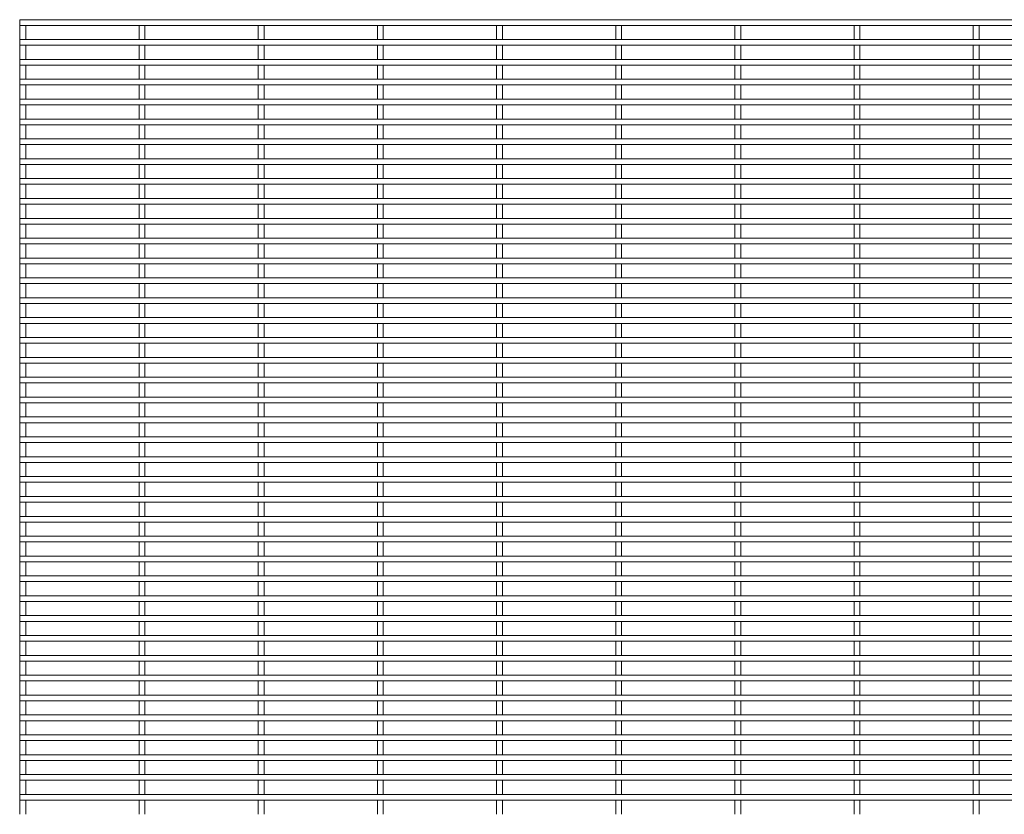
# Model space of a CAD drawing. Units: millimetres. Extents: x -1259 to 1259, y -1005 to 1005.
# Drawn here: x -1259 to -630, y -519 to -11 of the extents above; entities that cross this region are included whole.
import ezdxf

# ---------------------------------------------------------------- set-up
doc = ezdxf.new("R2010")
doc.units = ezdxf.units.MM

msp = doc.modelspace()

# ---------------------------------------------------------------- linework, layer by layer
at = {"color": 7, "linetype": 'Continuous', "lineweight": 15}
for p, q in [((1259.12, -10.87), (-1259.12, -10.87)), ((-1259.12, -10.87), (-1259.12, -14.52)), ((-1259.12, -14.52), (1259.12, -14.52)), ((-1258.95, -14.52), (-1258.95, -23.57)), ((-1255.3, -23.57), (-1255.3, -14.52)), ((-1182.75, -14.52), (-1182.75, -23.57)), ((-1179.1, -23.57), (-1179.1, -14.52)), ((-1106.55, -14.52), (-1106.55, -23.57)), ((-1102.9, -23.57), (-1102.9, -14.52)), ((-1030.35, -14.52), (-1030.35, -23.57)), ((-1026.7, -23.57), (-1026.7, -14.52)), ((-954.15, -14.52), (-954.15, -23.57)), ((-950.5, -23.57), (-950.5, -14.52)), ((-877.95, -14.52), (-877.95, -23.57)), ((-874.3, -23.57), (-874.3, -14.52)), ((-801.75, -14.52), (-801.75, -23.57)), ((-798.1, -23.57), (-798.1, -14.52)), ((-725.55, -14.52), (-725.55, -23.57)), ((-721.9, -23.57), (-721.9, -14.52)), ((-649.35, -14.52), (-649.35, -23.57)), ((-645.7, -23.57), (-645.7, -14.52)), ((1259.12, -23.57), (-1259.12, -23.57)), ((-1259.12, -23.57), (-1259.12, -27.22)), ((-1259.12, -27.22), (1259.12, -27.22)), ((-1258.95, -27.22), (-1258.95, -36.27)), ((-1255.3, -36.27), (-1255.3, -27.22)), ((-1182.75, -27.22), (-1182.75, -36.27)), ((-1179.1, -36.27), (-1179.1, -27.22)), ((-1106.55, -27.22), (-1106.55, -36.27)), ((-1102.9, -36.27), (-1102.9, -27.22)), ((-1030.35, -27.22), (-1030.35, -36.27)), ((-1026.7, -36.27), (-1026.7, -27.22)), ((-954.15, -27.22), (-954.15, -36.27)), ((-950.5, -36.27), (-950.5, -27.22)), ((-877.95, -27.22), (-877.95, -36.27)), ((-874.3, -36.27), (-874.3, -27.22)), ((-801.75, -27.22), (-801.75, -36.27)), ((-798.1, -36.27), (-798.1, -27.22)), ((-725.55, -27.22), (-725.55, -36.27)), ((-721.9, -36.27), (-721.9, -27.22)), ((-649.35, -27.22), (-649.35, -36.27)), ((-645.7, -36.27), (-645.7, -27.22)), ((1259.12, -36.27), (-1259.12, -36.27)), ((-1259.12, -36.27), (-1259.12, -39.92)), ((-1259.12, -39.92), (1259.12, -39.92)), ((-1258.95, -39.92), (-1258.95, -48.97)), ((-1255.3, -48.97), (-1255.3, -39.92)), ((-1182.75, -39.92), (-1182.75, -48.97)), ((-1179.1, -48.97), (-1179.1, -39.92)), ((-1106.55, -39.92), (-1106.55, -48.97)), ((-1102.9, -48.97), (-1102.9, -39.92)), ((-1030.35, -39.92), (-1030.35, -48.97)), ((-1026.7, -48.97), (-1026.7, -39.92)), ((-954.15, -39.92), (-954.15, -48.97)), ((-950.5, -48.97), (-950.5, -39.92)), ((-877.95, -39.92), (-877.95, -48.97)), ((-874.3, -48.97), (-874.3, -39.92)), ((-801.75, -39.92), (-801.75, -48.97)), ((-798.1, -48.97), (-798.1, -39.92)), ((-725.55, -39.92), (-725.55, -48.97)), ((-721.9, -48.97), (-721.9, -39.92)), ((-649.35, -39.92), (-649.35, -48.97)), ((-645.7, -48.97), (-645.7, -39.92)), ((1259.12, -48.97), (-1259.12, -48.97)), ((-1259.12, -48.97), (-1259.12, -52.62)), ((-1259.12, -52.62), (1259.12, -52.62)), ((-1258.95, -52.62), (-1258.95, -61.67)), ((-1255.3, -61.67), (-1255.3, -52.62)), ((-1182.75, -52.62), (-1182.75, -61.67)), ((-1179.1, -61.67), (-1179.1, -52.62)), ((-1106.55, -52.62), (-1106.55, -61.67)), ((-1102.9, -61.67), (-1102.9, -52.62)), ((-1030.35, -52.62), (-1030.35, -61.67)), ((-1026.7, -61.67), (-1026.7, -52.62)), ((-954.15, -52.62), (-954.15, -61.67)), ((-950.5, -61.67), (-950.5, -52.62)), ((-877.95, -52.62), (-877.95, -61.67)), ((-874.3, -61.67), (-874.3, -52.62)), ((-801.75, -52.62), (-801.75, -61.67)), ((-798.1, -61.67), (-798.1, -52.62)), ((-725.55, -52.62), (-725.55, -61.67)), ((-721.9, -61.67), (-721.9, -52.62)), ((-649.35, -52.62), (-649.35, -61.67)), ((-645.7, -61.67), (-645.7, -52.62)), ((1259.12, -61.67), (-1259.12, -61.67)), ((-1259.12, -61.67), (-1259.12, -65.32)), ((-1259.12, -65.32), (1259.12, -65.32)), ((-1258.95, -65.32), (-1258.95, -74.37)), ((-1255.3, -74.37), (-1255.3, -65.32)), ((-1182.75, -65.32), (-1182.75, -74.37)), ((-1179.1, -74.37), (-1179.1, -65.32)), ((-1106.55, -65.32), (-1106.55, -74.37)), ((-1102.9, -74.37), (-1102.9, -65.32)), ((-1030.35, -65.32), (-1030.35, -74.37)), ((-1026.7, -74.37), (-1026.7, -65.32)), ((-954.15, -65.32), (-954.15, -74.37)), ((-950.5, -74.37), (-950.5, -65.32)), ((-877.95, -65.32), (-877.95, -74.37)), ((-874.3, -74.37), (-874.3, -65.32)), ((-801.75, -65.32), (-801.75, -74.37)), ((-798.1, -74.37), (-798.1, -65.32)), ((-725.55, -65.32), (-725.55, -74.37)), ((-721.9, -74.37), (-721.9, -65.32)), ((-649.35, -65.32), (-649.35, -74.37)), ((-645.7, -74.37), (-645.7, -65.32)), ((1259.12, -74.37), (-1259.12, -74.37)), ((-1259.12, -74.37), (-1259.12, -78.02)), ((-1259.12, -78.02), (1259.12, -78.02)), ((-1258.95, -78.02), (-1258.95, -87.07)), ((-1255.3, -87.07), (-1255.3, -78.02)), ((-1182.75, -78.02), (-1182.75, -87.07)), ((-1179.1, -87.07), (-1179.1, -78.02)), ((-1106.55, -78.02), (-1106.55, -87.07)), ((-1102.9, -87.07), (-1102.9, -78.02)), ((-1030.35, -78.02), (-1030.35, -87.07)), ((-1026.7, -87.07), (-1026.7, -78.02)), ((-954.15, -78.02), (-954.15, -87.07)), ((-950.5, -87.07), (-950.5, -78.02)), ((-877.95, -78.02), (-877.95, -87.07)), ((-874.3, -87.07), (-874.3, -78.02)), ((-801.75, -78.02), (-801.75, -87.07)), ((-798.1, -87.07), (-798.1, -78.02)), ((-725.55, -78.02), (-725.55, -87.07)), ((-721.9, -87.07), (-721.9, -78.02)), ((-649.35, -78.02), (-649.35, -87.07)), ((-645.7, -87.07), (-645.7, -78.02)), ((1259.12, -87.07), (-1259.12, -87.07)), ((-1259.12, -87.07), (-1259.12, -90.72)), ((-1259.12, -90.72), (1259.12, -90.72)), ((-1258.95, -90.72), (-1258.95, -99.78)), ((-1255.3, -99.78), (-1255.3, -90.72)), ((-1182.75, -90.72), (-1182.75, -99.78)), ((-1179.1, -99.78), (-1179.1, -90.72)), ((-1106.55, -90.72), (-1106.55, -99.78)), ((-1102.9, -99.78), (-1102.9, -90.72)), ((-1030.35, -90.72), (-1030.35, -99.78)), ((-1026.7, -99.78), (-1026.7, -90.72)), ((-954.15, -90.72), (-954.15, -99.78)), ((-950.5, -99.78), (-950.5, -90.72)), ((-877.95, -90.72), (-877.95, -99.78)), ((-874.3, -99.78), (-874.3, -90.72)), ((-801.75, -90.72), (-801.75, -99.78)), ((-798.1, -99.78), (-798.1, -90.72)), ((-725.55, -90.72), (-725.55, -99.78)), ((-721.9, -99.78), (-721.9, -90.72)), ((-649.35, -90.72), (-649.35, -99.78)), ((-645.7, -99.78), (-645.7, -90.72)), ((1259.12, -99.78), (-1259.12, -99.78)), ((-1259.12, -99.78), (-1259.12, -103.42)), ((-1259.12, -103.42), (1259.12, -103.42)), ((-1258.95, -103.42), (-1258.95, -112.47)), ((-1255.3, -112.47), (-1255.3, -103.42)), ((-1182.75, -103.42), (-1182.75, -112.47)), ((-1179.1, -112.47), (-1179.1, -103.42)), ((-1106.55, -103.42), (-1106.55, -112.47)), ((-1102.9, -112.47), (-1102.9, -103.42)), ((-1030.35, -103.42), (-1030.35, -112.47)), ((-1026.7, -112.47), (-1026.7, -103.42)), ((-954.15, -103.42), (-954.15, -112.47)), ((-950.5, -112.47), (-950.5, -103.42)), ((-877.95, -103.42), (-877.95, -112.47)), ((-874.3, -112.47), (-874.3, -103.42)), ((-801.75, -103.42), (-801.75, -112.47)), ((-798.1, -112.47), (-798.1, -103.42)), ((-725.55, -103.42), (-725.55, -112.47)), ((-721.9, -112.47), (-721.9, -103.42)), ((-649.35, -103.42), (-649.35, -112.47)), ((-645.7, -112.47), (-645.7, -103.42)), ((1259.12, -112.47), (-1259.12, -112.47)), ((-1259.12, -112.47), (-1259.12, -116.12)), ((-1259.12, -116.12), (1259.12, -116.12)), ((-1258.95, -116.12), (-1258.95, -125.17)), ((-1255.3, -125.17), (-1255.3, -116.12)), ((-1182.75, -116.12), (-1182.75, -125.17)), ((-1179.1, -125.17), (-1179.1, -116.12)), ((-1106.55, -116.12), (-1106.55, -125.17)), ((-1102.9, -125.17), (-1102.9, -116.12)), ((-1030.35, -116.12), (-1030.35, -125.17)), ((-1026.7, -125.17), (-1026.7, -116.12)), ((-954.15, -116.12), (-954.15, -125.17)), ((-950.5, -125.17), (-950.5, -116.12)), ((-877.95, -116.12), (-877.95, -125.17)), ((-874.3, -125.17), (-874.3, -116.12)), ((-801.75, -116.12), (-801.75, -125.17)), ((-798.1, -125.17), (-798.1, -116.12)), ((-725.55, -116.12), (-725.55, -125.17)), ((-721.9, -125.17), (-721.9, -116.12)), ((-649.35, -116.12), (-649.35, -125.17)), ((-645.7, -125.17), (-645.7, -116.12)), ((1259.12, -125.17), (-1259.12, -125.17)), ((-1259.12, -125.17), (-1259.12, -128.82)), ((-1259.12, -128.82), (1259.12, -128.82)), ((-1258.95, -128.82), (-1258.95, -137.87)), ((-1255.3, -137.87), (-1255.3, -128.82)), ((-1182.75, -128.82), (-1182.75, -137.87)), ((-1179.1, -137.87), (-1179.1, -128.82)), ((-1106.55, -128.82), (-1106.55, -137.87)), ((-1102.9, -137.87), (-1102.9, -128.82)), ((-1030.35, -128.82), (-1030.35, -137.87)), ((-1026.7, -137.87), (-1026.7, -128.82)), ((-954.15, -128.82), (-954.15, -137.87)), ((-950.5, -137.87), (-950.5, -128.82)), ((-877.95, -128.82), (-877.95, -137.87)), ((-874.3, -137.87), (-874.3, -128.82)), ((-801.75, -128.82), (-801.75, -137.87)), ((-798.1, -137.87), (-798.1, -128.82)), ((-725.55, -128.82), (-725.55, -137.87)), ((-721.9, -137.87), (-721.9, -128.82)), ((-649.35, -128.82), (-649.35, -137.87)), ((-645.7, -137.87), (-645.7, -128.82)), ((1259.12, -137.87), (-1259.12, -137.87)), ((-1259.12, -137.87), (-1259.12, -141.52)), ((-1259.12, -141.52), (1259.12, -141.52)), ((-1258.95, -141.52), (-1258.95, -150.57)), ((-1255.3, -150.57), (-1255.3, -141.52)), ((-1182.75, -141.52), (-1182.75, -150.57)), ((-1179.1, -150.57), (-1179.1, -141.52)), ((-1106.55, -141.52), (-1106.55, -150.57)), ((-1102.9, -150.57), (-1102.9, -141.52)), ((-1030.35, -141.52), (-1030.35, -150.57)), ((-1026.7, -150.57), (-1026.7, -141.52)), ((-954.15, -141.52), (-954.15, -150.57)), ((-950.5, -150.57), (-950.5, -141.52)), ((-877.95, -141.52), (-877.95, -150.57)), ((-874.3, -150.57), (-874.3, -141.52)), ((-801.75, -141.52), (-801.75, -150.57)), ((-798.1, -150.57), (-798.1, -141.52)), ((-725.55, -141.52), (-725.55, -150.57)), ((-721.9, -150.57), (-721.9, -141.52)), ((-649.35, -141.52), (-649.35, -150.57)), ((-645.7, -150.57), (-645.7, -141.52)), ((1259.12, -150.57), (-1259.12, -150.57)), ((-1259.12, -150.57), (-1259.12, -154.22)), ((-1259.12, -154.22), (1259.12, -154.22)), ((-1258.95, -154.22), (-1258.95, -163.27)), ((-1255.3, -163.27), (-1255.3, -154.22)), ((-1182.75, -154.22), (-1182.75, -163.27)), ((-1179.1, -163.27), (-1179.1, -154.22)), ((-1106.55, -154.22), (-1106.55, -163.27)), ((-1102.9, -163.27), (-1102.9, -154.22)), ((-1030.35, -154.22), (-1030.35, -163.27)), ((-1026.7, -163.27), (-1026.7, -154.22)), ((-954.15, -154.22), (-954.15, -163.27)), ((-950.5, -163.27), (-950.5, -154.22)), ((-877.95, -154.22), (-877.95, -163.27)), ((-874.3, -163.27), (-874.3, -154.22)), ((-801.75, -154.22), (-801.75, -163.27)), ((-798.1, -163.27), (-798.1, -154.22)), ((-725.55, -154.22), (-725.55, -163.27)), ((-721.9, -163.27), (-721.9, -154.22)), ((-649.35, -154.22), (-649.35, -163.27)), ((-645.7, -163.27), (-645.7, -154.22)), ((1259.12, -163.27), (-1259.12, -163.27)), ((-1259.12, -163.27), (-1259.12, -166.92)), ((-1259.12, -166.92), (1259.12, -166.92)), ((-1258.95, -166.92), (-1258.95, -175.97)), ((-1255.3, -175.97), (-1255.3, -166.92)), ((-1182.75, -166.92), (-1182.75, -175.97)), ((-1179.1, -175.97), (-1179.1, -166.92)), ((-1106.55, -166.92), (-1106.55, -175.97)), ((-1102.9, -175.97), (-1102.9, -166.92)), ((-1030.35, -166.92), (-1030.35, -175.97)), ((-1026.7, -175.97), (-1026.7, -166.92)), ((-954.15, -166.92), (-954.15, -175.97)), ((-950.5, -175.97), (-950.5, -166.92)), ((-877.95, -166.92), (-877.95, -175.97)), ((-874.3, -175.97), (-874.3, -166.92)), ((-801.75, -166.92), (-801.75, -175.97)), ((-798.1, -175.97), (-798.1, -166.92)), ((-725.55, -166.92), (-725.55, -175.97)), ((-721.9, -175.97), (-721.9, -166.92)), ((-649.35, -166.92), (-649.35, -175.97)), ((-645.7, -175.97), (-645.7, -166.92)), ((1259.12, -175.97), (-1259.12, -175.97)), ((-1259.12, -175.97), (-1259.12, -179.62)), ((-1259.12, -179.62), (1259.12, -179.62)), ((-1258.95, -179.62), (-1258.95, -188.68)), ((-1255.3, -188.68), (-1255.3, -179.62)), ((-1182.75, -179.62), (-1182.75, -188.68)), ((-1179.1, -188.68), (-1179.1, -179.62)), ((-1106.55, -179.62), (-1106.55, -188.68)), ((-1102.9, -188.68), (-1102.9, -179.62)), ((-1030.35, -179.62), (-1030.35, -188.68)), ((-1026.7, -188.68), (-1026.7, -179.62)), ((-954.15, -179.62), (-954.15, -188.68)), ((-950.5, -188.68), (-950.5, -179.62)), ((-877.95, -179.62), (-877.95, -188.68)), ((-874.3, -188.68), (-874.3, -179.62)), ((-801.75, -179.62), (-801.75, -188.68)), ((-798.1, -188.68), (-798.1, -179.62)), ((-725.55, -179.62), (-725.55, -188.68)), ((-721.9, -188.68), (-721.9, -179.62)), ((-649.35, -179.62), (-649.35, -188.68)), ((-645.7, -188.68), (-645.7, -179.62)), ((1259.12, -188.68), (-1259.12, -188.68)), ((-1259.12, -188.68), (-1259.12, -192.32)), ((-1259.12, -192.32), (1259.12, -192.32)), ((-1258.95, -192.32), (-1258.95, -201.37)), ((-1255.3, -201.37), (-1255.3, -192.32)), ((-1182.75, -192.32), (-1182.75, -201.37)), ((-1179.1, -201.37), (-1179.1, -192.32)), ((-1106.55, -192.32), (-1106.55, -201.37)), ((-1102.9, -201.37), (-1102.9, -192.32)), ((-1030.35, -192.32), (-1030.35, -201.37)), ((-1026.7, -201.37), (-1026.7, -192.32)), ((-954.15, -192.32), (-954.15, -201.37)), ((-950.5, -201.37), (-950.5, -192.32)), ((-877.95, -192.32), (-877.95, -201.37)), ((-874.3, -201.37), (-874.3, -192.32)), ((-801.75, -192.32), (-801.75, -201.37)), ((-798.1, -201.37), (-798.1, -192.32)), ((-725.55, -192.32), (-725.55, -201.37)), ((-721.9, -201.37), (-721.9, -192.32)), ((-649.35, -192.32), (-649.35, -201.37)), ((-645.7, -201.37), (-645.7, -192.32)), ((1259.12, -201.37), (-1259.12, -201.37)), ((-1259.12, -201.37), (-1259.12, -205.02)), ((-1259.12, -205.02), (1259.12, -205.02)), ((-1258.95, -205.02), (-1258.95, -214.07)), ((-1255.3, -214.07), (-1255.3, -205.02)), ((-1182.75, -205.02), (-1182.75, -214.07)), ((-1179.1, -214.07), (-1179.1, -205.02)), ((-1106.55, -205.02), (-1106.55, -214.07)), ((-1102.9, -214.07), (-1102.9, -205.02)), ((-1030.35, -205.02), (-1030.35, -214.07)), ((-1026.7, -214.07), (-1026.7, -205.02)), ((-954.15, -205.02), (-954.15, -214.07)), ((-950.5, -214.07), (-950.5, -205.02)), ((-877.95, -205.02), (-877.95, -214.07)), ((-874.3, -214.07), (-874.3, -205.02)), ((-801.75, -205.02), (-801.75, -214.07)), ((-798.1, -214.07), (-798.1, -205.02)), ((-725.55, -205.02), (-725.55, -214.07)), ((-721.9, -214.07), (-721.9, -205.02)), ((-649.35, -205.02), (-649.35, -214.07)), ((-645.7, -214.07), (-645.7, -205.02)), ((1259.12, -214.07), (-1259.12, -214.07)), ((-1259.12, -214.07), (-1259.12, -217.72)), ((-1259.12, -217.72), (1259.12, -217.72)), ((-1258.95, -217.72), (-1258.95, -226.78)), ((-1255.3, -226.78), (-1255.3, -217.72)), ((-1182.75, -217.72), (-1182.75, -226.78)), ((-1179.1, -226.78), (-1179.1, -217.72)), ((-1106.55, -217.72), (-1106.55, -226.78)), ((-1102.9, -226.78), (-1102.9, -217.72)), ((-1030.35, -217.72), (-1030.35, -226.78)), ((-1026.7, -226.78), (-1026.7, -217.72)), ((-954.15, -217.72), (-954.15, -226.78)), ((-950.5, -226.78), (-950.5, -217.72)), ((-877.95, -217.72), (-877.95, -226.78)), ((-874.3, -226.78), (-874.3, -217.72)), ((-801.75, -217.72), (-801.75, -226.78)), ((-798.1, -226.78), (-798.1, -217.72)), ((-725.55, -217.72), (-725.55, -226.78)), ((-721.9, -226.78), (-721.9, -217.72)), ((-649.35, -217.72), (-649.35, -226.78)), ((-645.7, -226.78), (-645.7, -217.72)), ((1259.12, -226.78), (-1259.12, -226.78)), ((-1259.12, -226.78), (-1259.12, -230.42)), ((-1259.12, -230.42), (1259.12, -230.42)), ((-1258.95, -230.42), (-1258.95, -239.47)), ((-1255.3, -239.47), (-1255.3, -230.42)), ((-1182.75, -230.42), (-1182.75, -239.47)), ((-1179.1, -239.47), (-1179.1, -230.42)), ((-1106.55, -230.42), (-1106.55, -239.47)), ((-1102.9, -239.47), (-1102.9, -230.42)), ((-1030.35, -230.42), (-1030.35, -239.47)), ((-1026.7, -239.47), (-1026.7, -230.42)), ((-954.15, -230.42), (-954.15, -239.47)), ((-950.5, -239.47), (-950.5, -230.42)), ((-877.95, -230.42), (-877.95, -239.47)), ((-874.3, -239.47), (-874.3, -230.42)), ((-801.75, -230.42), (-801.75, -239.47)), ((-798.1, -239.47), (-798.1, -230.42)), ((-725.55, -230.42), (-725.55, -239.47)), ((-721.9, -239.47), (-721.9, -230.42)), ((-649.35, -230.42), (-649.35, -239.47)), ((-645.7, -239.47), (-645.7, -230.42)), ((1259.12, -239.47), (-1259.12, -239.47)), ((-1259.12, -239.47), (-1259.12, -243.12)), ((-1259.12, -243.12), (1259.12, -243.12)), ((-1258.95, -243.12), (-1258.95, -252.17)), ((-1255.3, -252.17), (-1255.3, -243.12)), ((-1182.75, -243.12), (-1182.75, -252.17)), ((-1179.1, -252.17), (-1179.1, -243.12)), ((-1106.55, -243.12), (-1106.55, -252.17)), ((-1102.9, -252.17), (-1102.9, -243.12)), ((-1030.35, -243.12), (-1030.35, -252.17)), ((-1026.7, -252.17), (-1026.7, -243.12)), ((-954.15, -243.12), (-954.15, -252.17)), ((-950.5, -252.17), (-950.5, -243.12)), ((-877.95, -243.12), (-877.95, -252.17)), ((-874.3, -252.17), (-874.3, -243.12)), ((-801.75, -243.12), (-801.75, -252.17)), ((-798.1, -252.17), (-798.1, -243.12)), ((-725.55, -243.12), (-725.55, -252.17)), ((-721.9, -252.17), (-721.9, -243.12)), ((-649.35, -243.12), (-649.35, -252.17)), ((-645.7, -252.17), (-645.7, -243.12)), ((1259.12, -252.17), (-1259.12, -252.17)), ((-1259.12, -252.17), (-1259.12, -255.82)), ((-1259.12, -255.82), (1259.12, -255.82)), ((-1258.95, -255.82), (-1258.95, -264.87)), ((-1255.3, -264.87), (-1255.3, -255.82)), ((-1182.75, -255.82), (-1182.75, -264.87)), ((-1179.1, -264.87), (-1179.1, -255.82)), ((-1106.55, -255.82), (-1106.55, -264.87)), ((-1102.9, -264.87), (-1102.9, -255.82)), ((-1030.35, -255.82), (-1030.35, -264.87)), ((-1026.7, -264.87), (-1026.7, -255.82)), ((-954.15, -255.82), (-954.15, -264.87)), ((-950.5, -264.87), (-950.5, -255.82)), ((-877.95, -255.82), (-877.95, -264.87)), ((-874.3, -264.87), (-874.3, -255.82)), ((-801.75, -255.82), (-801.75, -264.87)), ((-798.1, -264.87), (-798.1, -255.82)), ((-725.55, -255.82), (-725.55, -264.87)), ((-721.9, -264.87), (-721.9, -255.82)), ((-649.35, -255.82), (-649.35, -264.87)), ((-645.7, -264.87), (-645.7, -255.82)), ((1259.12, -264.87), (-1259.12, -264.87)), ((-1259.12, -264.87), (-1259.12, -268.52)), ((-1259.12, -268.52), (1259.12, -268.52)), ((-1258.95, -268.52), (-1258.95, -277.57)), ((-1255.3, -277.57), (-1255.3, -268.52)), ((-1182.75, -268.52), (-1182.75, -277.57)), ((-1179.1, -277.57), (-1179.1, -268.52)), ((-1106.55, -268.52), (-1106.55, -277.57)), ((-1102.9, -277.57), (-1102.9, -268.52)), ((-1030.35, -268.52), (-1030.35, -277.57)), ((-1026.7, -277.57), (-1026.7, -268.52)), ((-954.15, -268.52), (-954.15, -277.57)), ((-950.5, -277.57), (-950.5, -268.52)), ((-877.95, -268.52), (-877.95, -277.57)), ((-874.3, -277.57), (-874.3, -268.52)), ((-801.75, -268.52), (-801.75, -277.57)), ((-798.1, -277.57), (-798.1, -268.52)), ((-725.55, -268.52), (-725.55, -277.57)), ((-721.9, -277.57), (-721.9, -268.52)), ((-649.35, -268.52), (-649.35, -277.57)), ((-645.7, -277.57), (-645.7, -268.52)), ((1259.12, -277.57), (-1259.12, -277.57)), ((-1259.12, -277.57), (-1259.12, -281.22)), ((-1259.12, -281.22), (1259.12, -281.22)), ((-1258.95, -281.22), (-1258.95, -290.27)), ((-1255.3, -290.27), (-1255.3, -281.22)), ((-1182.75, -281.22), (-1182.75, -290.27)), ((-1179.1, -290.27), (-1179.1, -281.22)), ((-1106.55, -281.22), (-1106.55, -290.27)), ((-1102.9, -290.27), (-1102.9, -281.22)), ((-1030.35, -281.22), (-1030.35, -290.27)), ((-1026.7, -290.27), (-1026.7, -281.22)), ((-954.15, -281.22), (-954.15, -290.27)), ((-950.5, -290.27), (-950.5, -281.22)), ((-877.95, -281.22), (-877.95, -290.27)), ((-874.3, -290.27), (-874.3, -281.22)), ((-801.75, -281.22), (-801.75, -290.27)), ((-798.1, -290.27), (-798.1, -281.22)), ((-725.55, -281.22), (-725.55, -290.27)), ((-721.9, -290.27), (-721.9, -281.22)), ((-649.35, -281.22), (-649.35, -290.27)), ((-645.7, -290.27), (-645.7, -281.22)), ((1259.12, -290.27), (-1259.12, -290.27)), ((-1259.12, -290.27), (-1259.12, -293.92)), ((-1259.12, -293.92), (1259.12, -293.92)), ((-1258.95, -293.92), (-1258.95, -302.97)), ((-1255.3, -302.97), (-1255.3, -293.92)), ((-1182.75, -293.92), (-1182.75, -302.97)), ((-1179.1, -302.97), (-1179.1, -293.92)), ((-1106.55, -293.92), (-1106.55, -302.97)), ((-1102.9, -302.97), (-1102.9, -293.92)), ((-1030.35, -293.92), (-1030.35, -302.97)), ((-1026.7, -302.97), (-1026.7, -293.92)), ((-954.15, -293.92), (-954.15, -302.97)), ((-950.5, -302.97), (-950.5, -293.92)), ((-877.95, -293.92), (-877.95, -302.97)), ((-874.3, -302.97), (-874.3, -293.92)), ((-801.75, -293.92), (-801.75, -302.97)), ((-798.1, -302.97), (-798.1, -293.92)), ((-725.55, -293.92), (-725.55, -302.97)), ((-721.9, -302.97), (-721.9, -293.92)), ((-649.35, -293.92), (-649.35, -302.97)), ((-645.7, -302.97), (-645.7, -293.92)), ((1259.12, -302.97), (-1259.12, -302.97)), ((-1259.12, -302.97), (-1259.12, -306.62)), ((-1259.12, -306.62), (1259.12, -306.62)), ((-1258.95, -306.62), (-1258.95, -315.67)), ((-1255.3, -315.67), (-1255.3, -306.62)), ((-1182.75, -306.62), (-1182.75, -315.67)), ((-1179.1, -315.67), (-1179.1, -306.62)), ((-1106.55, -306.62), (-1106.55, -315.67)), ((-1102.9, -315.67), (-1102.9, -306.62)), ((-1030.35, -306.62), (-1030.35, -315.67)), ((-1026.7, -315.67), (-1026.7, -306.62)), ((-954.15, -306.62), (-954.15, -315.67)), ((-950.5, -315.67), (-950.5, -306.62)), ((-877.95, -306.62), (-877.95, -315.67)), ((-874.3, -315.67), (-874.3, -306.62)), ((-801.75, -306.62), (-801.75, -315.67)), ((-798.1, -315.67), (-798.1, -306.62)), ((-725.55, -306.62), (-725.55, -315.67)), ((-721.9, -315.67), (-721.9, -306.62)), ((-649.35, -306.62), (-649.35, -315.67)), ((-645.7, -315.67), (-645.7, -306.62)), ((1259.12, -315.67), (-1259.12, -315.67)), ((-1259.12, -315.67), (-1259.12, -319.32)), ((-1259.12, -319.32), (1259.12, -319.32)), ((-1258.95, -319.32), (-1258.95, -328.38)), ((-1255.3, -328.38), (-1255.3, -319.32)), ((-1182.75, -319.32), (-1182.75, -328.38)), ((-1179.1, -328.38), (-1179.1, -319.32)), ((-1106.55, -319.32), (-1106.55, -328.38)), ((-1102.9, -328.38), (-1102.9, -319.32)), ((-1030.35, -319.32), (-1030.35, -328.38)), ((-1026.7, -328.38), (-1026.7, -319.32)), ((-954.15, -319.32), (-954.15, -328.38)), ((-950.5, -328.38), (-950.5, -319.32)), ((-877.95, -319.32), (-877.95, -328.38)), ((-874.3, -328.38), (-874.3, -319.32)), ((-801.75, -319.32), (-801.75, -328.38)), ((-798.1, -328.38), (-798.1, -319.32)), ((-725.55, -319.32), (-725.55, -328.38)), ((-721.9, -328.38), (-721.9, -319.32)), ((-649.35, -319.32), (-649.35, -328.38)), ((-645.7, -328.38), (-645.7, -319.32)), ((1259.12, -328.38), (-1259.12, -328.38)), ((-1259.12, -328.38), (-1259.12, -332.02)), ((-1259.12, -332.02), (1259.12, -332.02)), ((-1258.95, -332.02), (-1258.95, -341.07)), ((-1255.3, -341.07), (-1255.3, -332.02)), ((-1182.75, -332.02), (-1182.75, -341.07)), ((-1179.1, -341.07), (-1179.1, -332.02)), ((-1106.55, -332.02), (-1106.55, -341.07)), ((-1102.9, -341.07), (-1102.9, -332.02)), ((-1030.35, -332.02), (-1030.35, -341.07)), ((-1026.7, -341.07), (-1026.7, -332.02)), ((-954.15, -332.02), (-954.15, -341.07)), ((-950.5, -341.07), (-950.5, -332.02)), ((-877.95, -332.02), (-877.95, -341.07)), ((-874.3, -341.07), (-874.3, -332.02)), ((-801.75, -332.02), (-801.75, -341.07)), ((-798.1, -341.07), (-798.1, -332.02)), ((-725.55, -332.02), (-725.55, -341.07)), ((-721.9, -341.07), (-721.9, -332.02)), ((-649.35, -332.02), (-649.35, -341.07)), ((-645.7, -341.07), (-645.7, -332.02)), ((1259.12, -341.07), (-1259.12, -341.07)), ((-1259.12, -341.07), (-1259.12, -344.72)), ((-1259.12, -344.72), (1259.12, -344.72)), ((-1258.95, -344.72), (-1258.95, -353.77)), ((-1255.3, -353.77), (-1255.3, -344.72)), ((-1182.75, -344.72), (-1182.75, -353.77)), ((-1179.1, -353.77), (-1179.1, -344.72)), ((-1106.55, -344.72), (-1106.55, -353.77)), ((-1102.9, -353.77), (-1102.9, -344.72)), ((-1030.35, -344.72), (-1030.35, -353.77)), ((-1026.7, -353.77), (-1026.7, -344.72)), ((-954.15, -344.72), (-954.15, -353.77)), ((-950.5, -353.77), (-950.5, -344.72)), ((-877.95, -344.72), (-877.95, -353.77)), ((-874.3, -353.77), (-874.3, -344.72)), ((-801.75, -344.72), (-801.75, -353.77)), ((-798.1, -353.77), (-798.1, -344.72)), ((-725.55, -344.72), (-725.55, -353.77)), ((-721.9, -353.77), (-721.9, -344.72)), ((-649.35, -344.72), (-649.35, -353.77)), ((-645.7, -353.77), (-645.7, -344.72)), ((1259.12, -353.77), (-1259.12, -353.77)), ((-1259.12, -353.77), (-1259.12, -357.42)), ((-1259.12, -357.42), (1259.12, -357.42)), ((-1258.95, -357.42), (-1258.95, -366.48)), ((-1255.3, -366.48), (-1255.3, -357.42)), ((-1182.75, -357.42), (-1182.75, -366.48)), ((-1179.1, -366.48), (-1179.1, -357.42)), ((-1106.55, -357.42), (-1106.55, -366.48)), ((-1102.9, -366.48), (-1102.9, -357.42)), ((-1030.35, -357.42), (-1030.35, -366.48)), ((-1026.7, -366.48), (-1026.7, -357.42)), ((-954.15, -357.42), (-954.15, -366.48)), ((-950.5, -366.48), (-950.5, -357.42)), ((-877.95, -357.42), (-877.95, -366.48)), ((-874.3, -366.48), (-874.3, -357.42)), ((-801.75, -357.42), (-801.75, -366.48)), ((-798.1, -366.48), (-798.1, -357.42)), ((-725.55, -357.42), (-725.55, -366.48)), ((-721.9, -366.48), (-721.9, -357.42)), ((-649.35, -357.42), (-649.35, -366.48)), ((-645.7, -366.48), (-645.7, -357.42)), ((1259.12, -366.48), (-1259.12, -366.48)), ((-1259.12, -366.48), (-1259.12, -370.12)), ((-1259.12, -370.12), (1259.12, -370.12)), ((-1258.95, -370.12), (-1258.95, -379.18)), ((-1255.3, -379.18), (-1255.3, -370.12)), ((-1182.75, -370.12), (-1182.75, -379.18)), ((-1179.1, -379.18), (-1179.1, -370.12)), ((-1106.55, -370.12), (-1106.55, -379.18)), ((-1102.9, -379.18), (-1102.9, -370.12)), ((-1030.35, -370.12), (-1030.35, -379.18)), ((-1026.7, -379.18), (-1026.7, -370.12)), ((-954.15, -370.12), (-954.15, -379.18)), ((-950.5, -379.18), (-950.5, -370.12)), ((-877.95, -370.12), (-877.95, -379.18)), ((-874.3, -379.18), (-874.3, -370.12)), ((-801.75, -370.12), (-801.75, -379.18)), ((-798.1, -379.18), (-798.1, -370.12)), ((-725.55, -370.12), (-725.55, -379.18)), ((-721.9, -379.18), (-721.9, -370.12)), ((-649.35, -370.12), (-649.35, -379.18)), ((-645.7, -379.18), (-645.7, -370.12)), ((1259.12, -379.18), (-1259.12, -379.18)), ((-1259.12, -379.18), (-1259.12, -382.82)), ((-1259.12, -382.82), (1259.12, -382.82)), ((-1258.95, -382.82), (-1258.95, -391.87)), ((-1255.3, -391.87), (-1255.3, -382.82)), ((-1182.75, -382.82), (-1182.75, -391.87)), ((-1179.1, -391.87), (-1179.1, -382.82)), ((-1106.55, -382.82), (-1106.55, -391.87)), ((-1102.9, -391.87), (-1102.9, -382.82)), ((-1030.35, -382.82), (-1030.35, -391.87)), ((-1026.7, -391.87), (-1026.7, -382.82)), ((-954.15, -382.82), (-954.15, -391.87)), ((-950.5, -391.87), (-950.5, -382.82)), ((-877.95, -382.82), (-877.95, -391.87)), ((-874.3, -391.87), (-874.3, -382.82)), ((-801.75, -382.82), (-801.75, -391.87)), ((-798.1, -391.87), (-798.1, -382.82)), ((-725.55, -382.82), (-725.55, -391.87)), ((-721.9, -391.87), (-721.9, -382.82)), ((-649.35, -382.82), (-649.35, -391.87)), ((-645.7, -391.87), (-645.7, -382.82)), ((1259.12, -391.87), (-1259.12, -391.87)), ((-1259.12, -391.87), (-1259.12, -395.52)), ((-1259.12, -395.52), (1259.12, -395.52)), ((-1258.95, -395.52), (-1258.95, -404.57)), ((-1255.3, -404.57), (-1255.3, -395.52)), ((-1182.75, -395.52), (-1182.75, -404.57)), ((-1179.1, -404.57), (-1179.1, -395.52)), ((-1106.55, -395.52), (-1106.55, -404.57)), ((-1102.9, -404.57), (-1102.9, -395.52)), ((-1030.35, -395.52), (-1030.35, -404.57)), ((-1026.7, -404.57), (-1026.7, -395.52)), ((-954.15, -395.52), (-954.15, -404.57)), ((-950.5, -404.57), (-950.5, -395.52)), ((-877.95, -395.52), (-877.95, -404.57)), ((-874.3, -404.57), (-874.3, -395.52)), ((-801.75, -395.52), (-801.75, -404.57)), ((-798.1, -404.57), (-798.1, -395.52)), ((-725.55, -395.52), (-725.55, -404.57)), ((-721.9, -404.57), (-721.9, -395.52)), ((-649.35, -395.52), (-649.35, -404.57)), ((-645.7, -404.57), (-645.7, -395.52)), ((1259.12, -404.57), (-1259.12, -404.57)), ((-1259.12, -404.57), (-1259.12, -408.22)), ((-1259.12, -408.22), (1259.12, -408.22)), ((-1258.95, -408.22), (-1258.95, -417.27)), ((-1255.3, -417.27), (-1255.3, -408.22)), ((-1182.75, -408.22), (-1182.75, -417.27)), ((-1179.1, -417.27), (-1179.1, -408.22)), ((-1106.55, -408.22), (-1106.55, -417.27)), ((-1102.9, -417.27), (-1102.9, -408.22)), ((-1030.35, -408.22), (-1030.35, -417.27)), ((-1026.7, -417.27), (-1026.7, -408.22)), ((-954.15, -408.22), (-954.15, -417.27)), ((-950.5, -417.27), (-950.5, -408.22)), ((-877.95, -408.22), (-877.95, -417.27)), ((-874.3, -417.27), (-874.3, -408.22)), ((-801.75, -408.22), (-801.75, -417.27)), ((-798.1, -417.27), (-798.1, -408.22)), ((-725.55, -408.22), (-725.55, -417.27)), ((-721.9, -417.27), (-721.9, -408.22)), ((-649.35, -408.22), (-649.35, -417.27)), ((-645.7, -417.27), (-645.7, -408.22)), ((1259.12, -417.27), (-1259.12, -417.27)), ((-1259.12, -417.27), (-1259.12, -420.92)), ((-1259.12, -420.92), (1259.12, -420.92)), ((-1258.95, -420.92), (-1258.95, -429.97)), ((-1255.3, -429.97), (-1255.3, -420.92)), ((-1182.75, -420.92), (-1182.75, -429.97)), ((-1179.1, -429.97), (-1179.1, -420.92)), ((-1106.55, -420.92), (-1106.55, -429.97)), ((-1102.9, -429.97), (-1102.9, -420.92)), ((-1030.35, -420.92), (-1030.35, -429.97)), ((-1026.7, -429.97), (-1026.7, -420.92)), ((-954.15, -420.92), (-954.15, -429.97)), ((-950.5, -429.97), (-950.5, -420.92)), ((-877.95, -420.92), (-877.95, -429.97)), ((-874.3, -429.97), (-874.3, -420.92)), ((-801.75, -420.92), (-801.75, -429.97)), ((-798.1, -429.97), (-798.1, -420.92)), ((-725.55, -420.92), (-725.55, -429.97)), ((-721.9, -429.97), (-721.9, -420.92)), ((-649.35, -420.92), (-649.35, -429.97)), ((-645.7, -429.97), (-645.7, -420.92)), ((1259.12, -429.97), (-1259.12, -429.97)), ((-1259.12, -429.97), (-1259.12, -433.62)), ((-1259.12, -433.62), (1259.12, -433.62)), ((-1258.95, -433.62), (-1258.95, -442.67)), ((-1255.3, -442.67), (-1255.3, -433.62)), ((-1182.75, -433.62), (-1182.75, -442.67)), ((-1179.1, -442.67), (-1179.1, -433.62)), ((-1106.55, -433.62), (-1106.55, -442.67)), ((-1102.9, -442.67), (-1102.9, -433.62)), ((-1030.35, -433.62), (-1030.35, -442.67)), ((-1026.7, -442.67), (-1026.7, -433.62)), ((-954.15, -433.62), (-954.15, -442.67)), ((-950.5, -442.67), (-950.5, -433.62)), ((-877.95, -433.62), (-877.95, -442.67)), ((-874.3, -442.67), (-874.3, -433.62)), ((-801.75, -433.62), (-801.75, -442.67)), ((-798.1, -442.67), (-798.1, -433.62)), ((-725.55, -433.62), (-725.55, -442.67)), ((-721.9, -442.67), (-721.9, -433.62)), ((-649.35, -433.62), (-649.35, -442.67)), ((-645.7, -442.67), (-645.7, -433.62)), ((1259.12, -442.67), (-1259.12, -442.67)), ((-1259.12, -442.67), (-1259.12, -446.32)), ((-1259.12, -446.32), (1259.12, -446.32)), ((-1258.95, -446.32), (-1258.95, -455.38)), ((-1255.3, -455.38), (-1255.3, -446.32)), ((-1182.75, -446.32), (-1182.75, -455.38)), ((-1179.1, -455.38), (-1179.1, -446.32)), ((-1106.55, -446.32), (-1106.55, -455.38)), ((-1102.9, -455.38), (-1102.9, -446.32)), ((-1030.35, -446.32), (-1030.35, -455.38)), ((-1026.7, -455.38), (-1026.7, -446.32)), ((-954.15, -446.32), (-954.15, -455.38)), ((-950.5, -455.38), (-950.5, -446.32)), ((-877.95, -446.32), (-877.95, -455.38)), ((-874.3, -455.38), (-874.3, -446.32)), ((-801.75, -446.32), (-801.75, -455.38)), ((-798.1, -455.38), (-798.1, -446.32)), ((-725.55, -446.32), (-725.55, -455.38)), ((-721.9, -455.38), (-721.9, -446.32)), ((-649.35, -446.32), (-649.35, -455.38)), ((-645.7, -455.38), (-645.7, -446.32)), ((1259.12, -455.38), (-1259.12, -455.38)), ((-1259.12, -455.38), (-1259.12, -459.02)), ((-1259.12, -459.02), (1259.12, -459.02)), ((-1258.95, -459.02), (-1258.95, -468.07)), ((-1255.3, -468.07), (-1255.3, -459.02)), ((-1182.75, -459.02), (-1182.75, -468.07)), ((-1179.1, -468.07), (-1179.1, -459.02)), ((-1106.55, -459.02), (-1106.55, -468.07)), ((-1102.9, -468.07), (-1102.9, -459.02)), ((-1030.35, -459.02), (-1030.35, -468.07)), ((-1026.7, -468.07), (-1026.7, -459.02)), ((-954.15, -459.02), (-954.15, -468.07)), ((-950.5, -468.07), (-950.5, -459.02)), ((-877.95, -459.02), (-877.95, -468.07)), ((-874.3, -468.07), (-874.3, -459.02)), ((-801.75, -459.02), (-801.75, -468.07)), ((-798.1, -468.07), (-798.1, -459.02)), ((-725.55, -459.02), (-725.55, -468.07)), ((-721.9, -468.07), (-721.9, -459.02)), ((-649.35, -459.02), (-649.35, -468.07)), ((-645.7, -468.07), (-645.7, -459.02)), ((1259.12, -468.07), (-1259.12, -468.07)), ((-1259.12, -468.07), (-1259.12, -471.72)), ((-1259.12, -471.72), (1259.12, -471.72)), ((-1258.95, -471.72), (-1258.95, -480.77)), ((-1255.3, -480.77), (-1255.3, -471.72)), ((-1182.75, -471.72), (-1182.75, -480.77)), ((-1179.1, -480.77), (-1179.1, -471.72)), ((-1106.55, -471.72), (-1106.55, -480.77)), ((-1102.9, -480.77), (-1102.9, -471.72)), ((-1030.35, -471.72), (-1030.35, -480.77)), ((-1026.7, -480.77), (-1026.7, -471.72)), ((-954.15, -471.72), (-954.15, -480.77)), ((-950.5, -480.77), (-950.5, -471.72)), ((-877.95, -471.72), (-877.95, -480.77)), ((-874.3, -480.77), (-874.3, -471.72)), ((-801.75, -471.72), (-801.75, -480.77)), ((-798.1, -480.77), (-798.1, -471.72)), ((-725.55, -471.72), (-725.55, -480.77)), ((-721.9, -480.77), (-721.9, -471.72)), ((-649.35, -471.72), (-649.35, -480.77)), ((-645.7, -480.77), (-645.7, -471.72)), ((1259.12, -480.77), (-1259.12, -480.77)), ((-1259.12, -480.77), (-1259.12, -484.42)), ((-1259.12, -484.42), (1259.12, -484.42)), ((-1258.95, -484.42), (-1258.95, -493.47)), ((-1255.3, -493.47), (-1255.3, -484.42)), ((-1182.75, -484.42), (-1182.75, -493.47)), ((-1179.1, -493.47), (-1179.1, -484.42)), ((-1106.55, -484.42), (-1106.55, -493.47)), ((-1102.9, -493.47), (-1102.9, -484.42)), ((-1030.35, -484.42), (-1030.35, -493.47)), ((-1026.7, -493.47), (-1026.7, -484.42)), ((-954.15, -484.42), (-954.15, -493.47)), ((-950.5, -493.47), (-950.5, -484.42)), ((-877.95, -484.42), (-877.95, -493.47)), ((-874.3, -493.47), (-874.3, -484.42)), ((-801.75, -484.42), (-801.75, -493.47)), ((-798.1, -493.47), (-798.1, -484.42)), ((-725.55, -484.42), (-725.55, -493.47)), ((-721.9, -493.47), (-721.9, -484.42)), ((-649.35, -484.42), (-649.35, -493.47)), ((-645.7, -493.47), (-645.7, -484.42)), ((1259.12, -493.47), (-1259.12, -493.47)), ((-1259.12, -493.47), (-1259.12, -497.12)), ((-1259.12, -497.12), (1259.12, -497.12)), ((-1258.95, -497.12), (-1258.95, -506.18)), ((-1255.3, -506.18), (-1255.3, -497.12)), ((-1182.75, -497.12), (-1182.75, -506.18)), ((-1179.1, -506.18), (-1179.1, -497.12)), ((-1106.55, -497.12), (-1106.55, -506.18)), ((-1102.9, -506.18), (-1102.9, -497.12)), ((-1030.35, -497.12), (-1030.35, -506.18)), ((-1026.7, -506.18), (-1026.7, -497.12)), ((-954.15, -497.12), (-954.15, -506.18)), ((-950.5, -506.18), (-950.5, -497.12)), ((-877.95, -497.12), (-877.95, -506.18)), ((-874.3, -506.18), (-874.3, -497.12)), ((-801.75, -497.12), (-801.75, -506.18)), ((-798.1, -506.18), (-798.1, -497.12)), ((-725.55, -497.12), (-725.55, -506.18)), ((-721.9, -506.18), (-721.9, -497.12)), ((-649.35, -497.12), (-649.35, -506.18)), ((-645.7, -506.18), (-645.7, -497.12)), ((1259.12, -506.18), (-1259.12, -506.18)), ((-1259.12, -506.18), (-1259.12, -509.82)), ((-1259.12, -509.82), (1259.12, -509.82)), ((-1258.95, -509.82), (-1258.95, -518.87)), ((-1255.3, -518.87), (-1255.3, -509.82)), ((-1182.75, -509.82), (-1182.75, -518.87)), ((-1179.1, -518.87), (-1179.1, -509.82)), ((-1106.55, -509.82), (-1106.55, -518.87)), ((-1102.9, -518.87), (-1102.9, -509.82)), ((-1030.35, -509.82), (-1030.35, -518.87)), ((-1026.7, -518.87), (-1026.7, -509.82)), ((-954.15, -509.82), (-954.15, -518.87)), ((-950.5, -518.87), (-950.5, -509.82)), ((-877.95, -509.82), (-877.95, -518.87)), ((-874.3, -518.87), (-874.3, -509.82)), ((-801.75, -509.82), (-801.75, -518.87)), ((-798.1, -518.87), (-798.1, -509.82)), ((-725.55, -509.82), (-725.55, -518.87)), ((-721.9, -518.87), (-721.9, -509.82)), ((-649.35, -509.82), (-649.35, -518.87)), ((-645.7, -518.87), (-645.7, -509.82))]:
    msp.add_line(p, q, dxfattribs=at)

doc.saveas('drawing.dxf')
